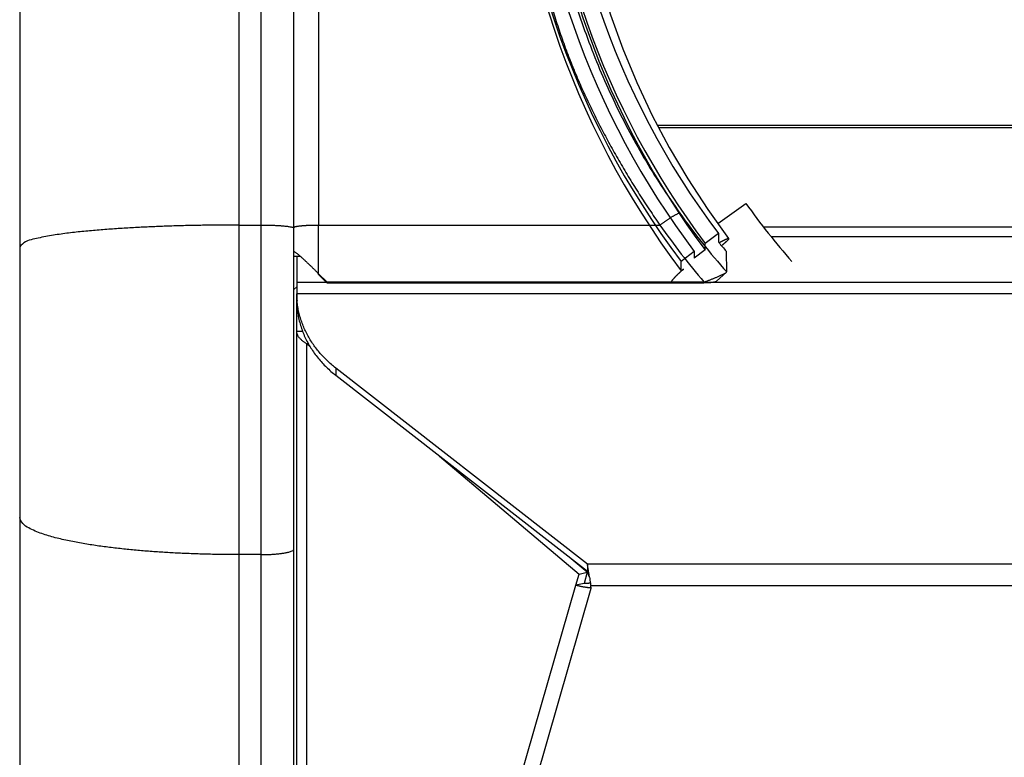
# Model space of a CAD drawing. Extents: x -160 to 104, y -116 to 116.
# Drawn here: x -145 to -140, y -16 to -12 of the extents above; entities that cross this region are included whole.
import ezdxf

# ---------------------------------------------------------------- set-up
doc = ezdxf.new("R2010")
doc.units = 0
doc.layers.get('0').update_dxf_attribs({"linetype": 'CONTINUOUS'})

msp = doc.modelspace()

# ---------------------------------------------------------------- linework, layer by layer
at = {"color": 7, "linetype": 'CONTINUOUS'}
for p, q in [((-144.8942, 21.214), (-144.8942, -18.5585)), ((-143.8942, -19.036), (-143.8942, 16.4562)), ((-143.7942, -18.886), (-143.7942, 16.4562)), ((-143.6442, -18.886), (-143.6442, 7.0021)), ((-143.5317, 7.0021), (-143.5317, -13.2811)), ((-141.9876, -12.8253), (-139.0224, -12.8253)), ((-139.0251, -12.8377), (-141.9811, -12.8377)), ((-141.7125, -13.2744), (-141.584, -13.1829)), ((-143.8942, -13.2811), (-143.7942, -13.2811)), ((-143.5317, -13.5032), (-143.5317, -13.2811)), ((-143.5317, -13.2811), (-141.9762, -13.2811)), ((-141.7092, -13.3202), (-141.7692, -13.365)), ((-141.7092, -13.3202), (-141.7092, -13.359)), ((-139.6942, -13.291), (-141.5028, -13.291)), ((-141.7692, -13.3948), (-141.7692, -13.365)), ((-139.6942, -13.3353), (-141.468, -13.3353)), ((-141.8192, -13.4023), (-141.8792, -13.447)), ((-141.7692, -13.3948), (-141.8192, -13.4321)), ((-141.8192, -13.4023), (-141.8192, -13.4321)), ((-141.6735, -13.4002), (-141.6717, -13.495)), ((-143.6442, -13.4233), (-143.6155, -13.4233)), ((-143.6317, -13.4233), (-143.6317, -13.5892)), ((-141.8792, -13.4893), (-141.8792, -13.447)), ((-143.5379, -13.4968), (-143.5317, -13.5032)), ((-143.5329, -13.5038), (-143.5316, -13.5069)), ((-143.4942, -13.5407), (-143.5317, -13.5032)), ((-143.5317, -13.507), (-143.5317, -13.5038)), ((-143.5317, -13.5069), (-143.4959, -13.5424)), ((-141.8792, -13.4893), (-141.8689, -13.4817)), ((-141.7177, -13.537), (-141.6728, -13.4963)), ((-141.6728, -13.4963), (-141.6717, -13.495)), ((-143.4942, -13.5437), (-143.6317, -13.5437)), ((-143.4959, -13.5424), (-143.495, -13.5433)), ((-143.4942, -13.5439), (-143.4942, -13.5407)), ((-143.4942, -13.5407), (-141.7751, -13.5407)), ((-143.4942, -13.5439), (-141.7751, -13.5439)), ((-141.7751, -13.5407), (-141.7751, -13.5439)), ((-139.177, -13.5437), (-141.767, -13.5437)), ((-143.6442, -13.5748), (-143.6317, -13.5623)), ((-143.6317, -13.5892), (-143.6316, -13.5951)), ((-143.6317, -18.8514), (-143.6317, -13.595)), ((-139.188, -13.595), (-143.6317, -13.595)), ((-143.6317, -13.6281), (-143.6317, -13.6225)), ((-143.6298, -13.6278), (-143.6299, -13.6267)), ((-143.6317, -13.7652), (-143.6049, -13.7652)), ((-143.579, -13.821), (-143.5861, -13.8226)), ((-143.5861, -18.861), (-143.5861, -13.8226)), ((-143.5861, -13.8226), (-143.5705, -13.8358)), ((-143.4536, -13.9331), (-143.4536, -13.9661)), ((-142.3067, -14.8266), (-143.4536, -13.9331)), ((-143.4536, -13.9661), (-142.3067, -14.8596)), ((-142.9808, -14.3344), (-142.3445, -14.8725)), ((-143.7942, -14.7837), (-143.8942, -14.7837)), ((-142.3073, -14.8639), (-142.3799, -14.8025)), ((-142.3067, -14.8266), (-142.3067, -14.8596)), ((-139.4708, -14.8266), (-142.3067, -14.8266)), ((-142.3591, -14.9232), (-142.3445, -14.8725)), ((-142.3445, -14.8725), (-142.3073, -14.8639)), ((-142.3073, -14.8639), (-142.3219, -14.9146)), ((-143.5192, -18.9609), (-142.3591, -14.9232)), ((-143.4666, -19.036), (-142.2886, -14.9362)), ((-142.3219, -14.9146), (-142.3591, -14.9232)), ((-139.506, -14.9267), (-142.2908, -14.9267)), ((-142.2886, -14.9362), (-142.2908, -14.9267))]:
    msp.add_line(p, q, dxfattribs=at)
msp.add_lwpolyline([(-142.2913, -12.0045), (-142.2498, -12.1647), (-142.2009, -12.3227), (-142.1447, -12.4783), (-142.0813, -12.6312), (-142.0109, -12.7812), (-141.9335, -12.9279), (-141.8492, -13.0712), (-141.7582, -13.2108), (-141.6629, -13.3433)], dxfattribs=at)
for centre, radius, start, end in [((-138.8011, -11.1252), 3.8556, 180.0135, 217.0277), ((-138.7994, -11.1253), 3.6448, 180.0135, 217.0277), ((-138.8011, -11.1675), 3.8556, 180.0135, 217.0277), ((-138.8001, -11.1251), 3.7816, 181.6289, 217.0264), ((-138.7996, -11.1251), 3.7196, 181.6559, 217.0264), ((-138.7995, -11.1549), 3.7197, 182.1794, 217.0259), ((-138.6321, -11.0685), 3.631, 215.6132, 220.9356), ((-139.2852, -11.374), 3.1928, 215.468, 221.6292), ((-139.2168, -11.352), 3.3668, 214.957, 220.549), ((-139.1868, -11.2103), 3.3135, 220.4713, 221.3685), ((-143.6286, -13.0274), 0.3752, 267.7042, 267.8775), ((-140.7441, -14.6935), 1.6535, 132.8683, 133.3162), ((-143.2347, -13.589), 0.397, 180.8664, 184.8031), ((-143.2341, -13.589), 0.3976, 184.8025, 185.4476), ((-142.536, -14.9521), 0.2473, 21.1039, 21.9791), ((-136.9323, -14.0739), 5.426, 188.6078, 188.909), ((-140.1058, -14.5697), 2.2139, 188.953, 189.2813)]:
    msp.add_arc(centre, radius, start, end, dxfattribs=at)
for points, knots in [([(-142.6317, -11.2214), (-142.632, -11.2495), (-142.6318, -11.3059), (-142.6292, -11.3903), (-142.6242, -11.4747), (-142.617, -11.559), (-142.6077, -11.643), (-142.5962, -11.7268), (-142.5827, -11.8102), (-142.5673, -11.8932), (-142.5501, -11.9759), (-142.5313, -12.0582), (-142.5109, -12.1401), (-142.4888, -12.2216), (-142.4648, -12.3026), (-142.439, -12.3831), (-142.4112, -12.4628), (-142.3812, -12.5417), (-142.3489, -12.6198), (-142.3144, -12.6968), (-142.2779, -12.773), (-142.2397, -12.8483), (-142.1997, -12.9228), (-142.1581, -12.9963), (-142.1149, -13.069), (-142.0702, -13.1407), (-142.024, -13.2114), (-141.9923, -13.258), (-141.9762, -13.2811)], [0, 0, 0, 0, 0.084445, 0.168941, 0.253476, 0.338036, 0.422599, 0.507141, 0.591632, 0.676075, 0.760498, 0.844921, 0.929354, 1.013791, 1.098234, 1.182689, 1.267139, 1.351575, 1.436, 1.520435, 1.604891, 1.689368, 1.773861, 1.858365, 1.942872, 2.027371, 2.111851, 2.196295, 2.196295, 2.196295, 2.196295]), ([(-142.5192, -11.2487), (-142.5189, -11.2988), (-142.5163, -11.399), (-142.5058, -11.5491), (-142.4888, -11.6988), (-142.4653, -11.8478), (-142.4354, -11.9957), (-142.3991, -12.1422), (-142.3563, -12.287), (-142.3072, -12.4298), (-142.2518, -12.5703), (-142.1904, -12.7081), (-142.123, -12.843), (-142.0498, -12.9747), (-141.9709, -13.1029), (-141.9146, -13.1858), (-141.8855, -13.2266)], [0, 0, 0, 0, 0.15022, 0.300656, 0.451269, 0.60202, 0.752872, 0.90379, 1.054748, 1.20572, 1.356672, 1.507561, 1.658343, 1.808977, 1.959421, 2.109641, 2.109641, 2.109641, 2.109641]), ([(-141.8855, -13.2266), (-141.8873, -13.2267), (-141.8909, -13.2272), (-141.8956, -13.23), (-141.9003, -13.2326), (-141.905, -13.2352), (-141.9096, -13.2377), (-141.9142, -13.2403), (-141.9188, -13.2429), (-141.9233, -13.2456), (-141.9278, -13.2484), (-141.9322, -13.2513), (-141.9367, -13.2542), (-141.9411, -13.2571), (-141.9456, -13.2601), (-141.95, -13.263), (-141.9544, -13.266), (-141.9588, -13.269), (-141.9631, -13.272), (-141.9675, -13.275), (-141.9719, -13.278), (-141.9747, -13.28), (-141.9762, -13.281)], [0, 0, 0, 0, 0.0052155, 0.010702, 0.0161723, 0.021513, 0.0267706, 0.031992, 0.0372238, 0.0424894, 0.0477834, 0.0530983, 0.0584259, 0.0637578, 0.069085, 0.0744022, 0.0797107, 0.0850131, 0.0903115, 0.0956084, 0.1009063, 0.1062075, 0.1062075, 0.1062075, 0.1062075]), ([(-143.8942, -13.2811), (-143.9059, -13.2811), (-143.9292, -13.2811), (-143.9642, -13.2813), (-143.9991, -13.2816), (-144.0341, -13.282), (-144.0691, -13.2825), (-144.1041, -13.2832), (-144.1391, -13.284), (-144.174, -13.285), (-144.209, -13.2861), (-144.244, -13.2873), (-144.2789, -13.2887), (-144.3138, -13.2902), (-144.3488, -13.2919), (-144.3837, -13.2937), (-144.4186, -13.2958), (-144.4536, -13.298), (-144.4885, -13.3005), (-144.5234, -13.3032), (-144.5582, -13.3062), (-144.593, -13.3093), (-144.6277, -13.3128), (-144.6624, -13.3166), (-144.6972, -13.321), (-144.7321, -13.3261), (-144.7668, -13.332), (-144.8009, -13.3386), (-144.8344, -13.3462), (-144.8686, -13.355), (-144.8867, -13.3714), (-144.8942, -13.3806)], [0, 0, 0, 0, 0.034981, 0.069965, 0.10495, 0.139936, 0.174923, 0.209908, 0.244892, 0.279874, 0.314853, 0.349829, 0.3848, 0.419768, 0.454737, 0.489712, 0.5247, 0.559707, 0.59473, 0.629747, 0.66473, 0.699652, 0.734497, 0.769351, 0.804351, 0.839643, 0.875113, 0.910033, 0.943719, 0.978754, 1.014179, 1.014179, 1.014179, 1.014179]), ([(-143.7942, -13.2811), (-143.792, -13.2811), (-143.7877, -13.2811), (-143.7811, -13.2811), (-143.7745, -13.2812), (-143.768, -13.2813), (-143.7614, -13.2814), (-143.7549, -13.2816), (-143.7484, -13.2818), (-143.7418, -13.282), (-143.7353, -13.2823), (-143.7287, -13.2826), (-143.7222, -13.2829), (-143.7157, -13.2833), (-143.7091, -13.2837), (-143.7026, -13.2842), (-143.6961, -13.2847), (-143.6895, -13.2853), (-143.683, -13.2859), (-143.6764, -13.2866), (-143.6699, -13.2875), (-143.6635, -13.2886), (-143.6571, -13.2899), (-143.6507, -13.2913), (-143.6468, -13.2934), (-143.6449, -13.2945)], [0, 0, 0, 0, 0.00655, 0.0131012, 0.019653, 0.0262047, 0.0327557, 0.0393053, 0.045853, 0.0523983, 0.0589407, 0.0654815, 0.0720228, 0.0785668, 0.0851155, 0.0916712, 0.0982361, 0.1048118, 0.1113913, 0.1179619, 0.1245129, 0.1310359, 0.1375302, 0.1440965, 0.1506512, 0.1506512, 0.1506512, 0.1506512]), ([(-143.6442, -13.2922), (-143.643, -13.291), (-143.6404, -13.2889), (-143.6355, -13.2879), (-143.6308, -13.2869), (-143.626, -13.2861), (-143.621, -13.2854), (-143.616, -13.2848), (-143.611, -13.2843), (-143.606, -13.2838), (-143.601, -13.2834), (-143.5961, -13.283), (-143.5911, -13.2827), (-143.5862, -13.2824), (-143.5813, -13.2822), (-143.5763, -13.282), (-143.5714, -13.2818), (-143.5664, -13.2816), (-143.5615, -13.2815), (-143.5565, -13.2813), (-143.5516, -13.2812), (-143.5466, -13.2811), (-143.5416, -13.2811), (-143.5367, -13.2811), (-143.5334, -13.2811), (-143.5317, -13.2811)], [0, 0, 0, 0, 0.0050313, 0.0098402, 0.0146293, 0.0195483, 0.0245566, 0.0296117, 0.0346692, 0.0396945, 0.0446872, 0.0496544, 0.0546031, 0.05954, 0.064472, 0.0694055, 0.0743468, 0.0792969, 0.0842543, 0.0892171, 0.0941836, 0.099152, 0.1041205, 0.1090873, 0.1140507, 0.1140507, 0.1140507, 0.1140507]), ([(-141.7064, -13.3619), (-141.7057, -13.3615), (-141.7043, -13.3607), (-141.7022, -13.3595), (-141.7001, -13.3584), (-141.698, -13.3572), (-141.696, -13.3561), (-141.6938, -13.3549), (-141.6917, -13.3538), (-141.6896, -13.3527), (-141.6874, -13.3516), (-141.6852, -13.3505), (-141.6831, -13.3494), (-141.6809, -13.3484), (-141.6788, -13.3474), (-141.6767, -13.3465), (-141.6746, -13.3456), (-141.6725, -13.3448), (-141.6702, -13.344), (-141.6677, -13.3432), (-141.6652, -13.3422), (-141.6635, -13.3429), (-141.6629, -13.3433)], [0, 0, 0, 0, 0.00238469, 0.00476346, 0.0071401, 0.00951842, 0.01190227, 0.01429547, 0.01670189, 0.0191253, 0.02156233, 0.02399809, 0.02641674, 0.02880257, 0.03114003, 0.03341414, 0.03564533, 0.03792359, 0.04034749, 0.04301581, 0.04578644, 0.04799107, 0.04799107, 0.04799107, 0.04799107]), ([(-141.6629, -13.3433), (-141.6628, -13.3441), (-141.6629, -13.3458), (-141.6645, -13.3477), (-141.6658, -13.3496), (-141.6674, -13.3512), (-141.669, -13.3528), (-141.6706, -13.3543), (-141.6722, -13.3559), (-141.6739, -13.3575), (-141.6756, -13.3591), (-141.6773, -13.3606), (-141.679, -13.3622), (-141.6808, -13.3638), (-141.6825, -13.3653), (-141.6843, -13.3668), (-141.686, -13.3683), (-141.6878, -13.3697), (-141.6895, -13.3712), (-141.6913, -13.3727), (-141.6931, -13.3741), (-141.6942, -13.3751), (-141.6948, -13.3756)], [0, 0, 0, 0, 0.00223633, 0.00483701, 0.00717168, 0.00936804, 0.01154471, 0.01377144, 0.01604456, 0.01835223, 0.0206826, 0.02302382, 0.02536405, 0.02769269, 0.03000828, 0.03231345, 0.03461082, 0.03690295, 0.0391924, 0.04148169, 0.04377332, 0.04606978, 0.04606978, 0.04606978, 0.04606978]), ([(-143.6436, -13.402), (-143.642, -13.4027), (-143.6386, -13.4043), (-143.6343, -13.4077), (-143.63, -13.411), (-143.6257, -13.4144), (-143.6216, -13.418), (-143.6175, -13.4216), (-143.6134, -13.4253), (-143.6093, -13.4289), (-143.6052, -13.4326), (-143.6012, -13.4363), (-143.5971, -13.44), (-143.5931, -13.4437), (-143.5891, -13.4474), (-143.5851, -13.4511), (-143.5811, -13.4549), (-143.5771, -13.4586), (-143.5731, -13.4624), (-143.5692, -13.4662), (-143.5652, -13.4699), (-143.5612, -13.4737), (-143.5573, -13.4775), (-143.5534, -13.4814), (-143.5495, -13.4852), (-143.5456, -13.489), (-143.5417, -13.4929), (-143.5392, -13.4955), (-143.5379, -13.4968)], [0, 0, 0, 0, 0.0054766, 0.0110103, 0.0164282, 0.0218729, 0.0273576, 0.032854, 0.0383389, 0.0438129, 0.0492817, 0.0547507, 0.0602222, 0.0656957, 0.071171, 0.0766476, 0.0821251, 0.0876031, 0.093081, 0.0985586, 0.1040355, 0.1095118, 0.1149876, 0.1204629, 0.1259379, 0.1314126, 0.1368873, 0.1423623, 0.1423623, 0.1423623, 0.1423623]), ([(-141.9218, -13.5386), (-141.9217, -13.5377), (-141.9213, -13.5357), (-141.9196, -13.5334), (-141.918, -13.5312), (-141.9163, -13.529), (-141.9144, -13.5269), (-141.9125, -13.5247), (-141.9106, -13.5226), (-141.9086, -13.5205), (-141.9067, -13.5184), (-141.9047, -13.5163), (-141.9027, -13.5143), (-141.9007, -13.5123), (-141.8987, -13.5102), (-141.8967, -13.5083), (-141.8947, -13.5063), (-141.8927, -13.5043), (-141.8907, -13.5023), (-141.8887, -13.5003), (-141.8866, -13.4983), (-141.8846, -13.4964), (-141.8825, -13.4944), (-141.8804, -13.4925), (-141.8791, -13.4912), (-141.8784, -13.4905)], [0, 0, 0, 0, 0.00286965, 0.00574977, 0.00843865, 0.01120319, 0.01403614, 0.01691392, 0.01981221, 0.02270616, 0.02557884, 0.02843215, 0.03127064, 0.03409883, 0.03692121, 0.03974221, 0.04256626, 0.04539605, 0.04823085, 0.05106947, 0.05391076, 0.05675352, 0.05959658, 0.06243875, 0.06527883, 0.06527883, 0.06527883, 0.06527883]), ([(-141.7751, -13.5407), (-141.773, -13.54), (-141.7689, -13.5386), (-141.7627, -13.5364), (-141.7565, -13.5341), (-141.7503, -13.5318), (-141.7442, -13.5295), (-141.7381, -13.5271), (-141.7319, -13.5247), (-141.7259, -13.5222), (-141.7198, -13.5196), (-141.7138, -13.517), (-141.7078, -13.5144), (-141.7018, -13.5116), (-141.6959, -13.5089), (-141.69, -13.506), (-141.684, -13.5032), (-141.6781, -13.5003), (-141.6745, -13.4977), (-141.6728, -13.4963)], [0, 0, 0, 0, 0.0065731, 0.0131506, 0.0197307, 0.0263119, 0.0328928, 0.039472, 0.046048, 0.0526196, 0.0591855, 0.0657446, 0.0722958, 0.0788421, 0.085397, 0.0919759, 0.0985936, 0.1052133, 0.1117616, 0.1117616, 0.1117616, 0.1117616]), ([(-141.7751, -13.5439), (-141.7739, -13.5439), (-141.7717, -13.5438), (-141.7682, -13.5438), (-141.7648, -13.5437), (-141.7614, -13.5436), (-141.7579, -13.5435), (-141.7545, -13.5433), (-141.7511, -13.5431), (-141.7477, -13.5428), (-141.7443, -13.5425), (-141.7409, -13.5422), (-141.7376, -13.5418), (-141.7342, -13.5413), (-141.7309, -13.5408), (-141.7274, -13.5402), (-141.724, -13.5396), (-141.7206, -13.5389), (-141.7186, -13.5377), (-141.7177, -13.537)], [0, 0, 0, 0, 0.00342226, 0.00685177, 0.01028551, 0.01372058, 0.01715414, 0.02058348, 0.02400602, 0.02741933, 0.03082116, 0.03420943, 0.03758333, 0.04095754, 0.04435846, 0.04781254, 0.05134137, 0.05483933, 0.05821058, 0.05821058, 0.05821058, 0.05821058]), ([(-143.6317, -13.6281), (-143.6315, -13.6374), (-143.6305, -13.6561), (-143.6271, -13.6841), (-143.6216, -13.7118), (-143.6143, -13.7391), (-143.6051, -13.766), (-143.5942, -13.7921), (-143.5816, -13.8175), (-143.5673, -13.8419), (-143.5515, -13.8654), (-143.5343, -13.8878), (-143.5158, -13.9092), (-143.4961, -13.9294), (-143.4754, -13.9484), (-143.461, -13.9603), (-143.4536, -13.9661)], [0, 0, 0, 0, 0.0280404, 0.0561813, 0.0844112, 0.1127089, 0.1410471, 0.1693944, 0.197718, 0.2260027, 0.2542641, 0.2825105, 0.3107376, 0.3389309, 0.3670669, 0.3951148, 0.3951148, 0.3951148, 0.3951148]), ([(-143.4536, -13.9331), (-143.4604, -13.9278), (-143.4736, -13.9169), (-143.4928, -13.8995), (-143.511, -13.8812), (-143.5283, -13.8619), (-143.5445, -13.8417), (-143.5596, -13.8206), (-143.5734, -13.7987), (-143.586, -13.7759), (-143.5971, -13.7525), (-143.6068, -13.7284), (-143.615, -13.7038), (-143.6217, -13.6787), (-143.6267, -13.6534), (-143.629, -13.6363), (-143.6298, -13.6278)], [0, 0, 0, 0, 0.0257455, 0.0515559, 0.0774098, 0.1032909, 0.1291891, 0.1551015, 0.1810333, 0.2069944, 0.2329711, 0.2589383, 0.2848727, 0.3107545, 0.3365694, 0.3623096, 0.3623096, 0.3623096, 0.3623096]), ([(-143.5861, -13.8226), (-143.5876, -13.8216), (-143.5906, -13.8197), (-143.595, -13.8168), (-143.5993, -13.8137), (-143.6036, -13.8104), (-143.6078, -13.8068), (-143.6119, -13.803), (-143.6159, -13.799), (-143.6196, -13.7947), (-143.623, -13.7902), (-143.6259, -13.7856), (-143.6284, -13.7807), (-143.6302, -13.7757), (-143.6314, -13.7705), (-143.6317, -13.7669), (-143.6317, -13.7652)], [0, 0, 0, 0, 0.0053075, 0.01059451, 0.01590716, 0.02129464, 0.02680492, 0.03242369, 0.03809176, 0.04375557, 0.0493707, 0.05490499, 0.06034261, 0.06568912, 0.07097705, 0.07627092, 0.07627092, 0.07627092, 0.07627092]), ([(-143.8942, -14.7837), (-143.905, -14.7837), (-143.9266, -14.7836), (-143.959, -14.7834), (-143.9915, -14.7829), (-144.0239, -14.7823), (-144.0563, -14.7815), (-144.0887, -14.7805), (-144.1211, -14.7793), (-144.1535, -14.7779), (-144.1859, -14.7764), (-144.2182, -14.7746), (-144.2506, -14.7726), (-144.2829, -14.7704), (-144.3153, -14.7679), (-144.3476, -14.7652), (-144.3799, -14.7623), (-144.4121, -14.7591), (-144.4443, -14.7557), (-144.4765, -14.7519), (-144.5087, -14.7479), (-144.5408, -14.7435), (-144.5729, -14.7386), (-144.6049, -14.7334), (-144.6368, -14.7276), (-144.6686, -14.7213), (-144.7003, -14.7144), (-144.7318, -14.7067), (-144.7631, -14.6982), (-144.794, -14.6883), (-144.8243, -14.6766), (-144.8533, -14.6624), (-144.8818, -14.6449), (-144.8914, -14.6241), (-144.8942, -14.6137)], [0, 0, 0, 0, 0.032415, 0.064833, 0.097253, 0.129675, 0.162097, 0.19452, 0.226942, 0.259364, 0.291786, 0.324206, 0.356626, 0.389045, 0.421462, 0.453878, 0.486294, 0.518709, 0.551125, 0.583542, 0.615959, 0.648376, 0.680794, 0.713214, 0.745637, 0.778059, 0.810478, 0.8429, 0.875322, 0.907748, 0.940245, 0.97261, 1.005316, 1.03773, 1.03773, 1.03773, 1.03773]), ([(-143.7942, -14.7837), (-143.7916, -14.7837), (-143.7865, -14.7837), (-143.7787, -14.7836), (-143.771, -14.7834), (-143.7633, -14.7832), (-143.7556, -14.7829), (-143.7478, -14.7825), (-143.74, -14.782), (-143.7322, -14.7814), (-143.7243, -14.7807), (-143.7165, -14.7799), (-143.7087, -14.7791), (-143.7011, -14.7781), (-143.6936, -14.7771), (-143.6862, -14.7759), (-143.679, -14.7747), (-143.6716, -14.7731), (-143.6639, -14.771), (-143.6561, -14.768), (-143.6478, -14.7655), (-143.645, -14.7605), (-143.6442, -14.7582)], [0, 0, 0, 0, 0.0077379, 0.01546, 0.0231774, 0.0309007, 0.0386413, 0.0464102, 0.0542189, 0.0620772, 0.0699663, 0.0778444, 0.0856695, 0.0933994, 0.1009922, 0.108407, 0.1157022, 0.1231252, 0.1309583, 0.1395003, 0.148438, 0.1556755, 0.1556755, 0.1556755, 0.1556755]), ([(-142.2972, -14.886), (-142.2974, -14.8846), (-142.2978, -14.8818), (-142.2985, -14.8775), (-142.2991, -14.8733), (-142.2998, -14.869), (-142.3004, -14.8648), (-142.3011, -14.8605), (-142.3017, -14.8563), (-142.3024, -14.852), (-142.3031, -14.8478), (-142.3038, -14.8435), (-142.3045, -14.8393), (-142.3052, -14.835), (-142.3059, -14.8308), (-142.3064, -14.828), (-142.3067, -14.8266)], [0, 0, 0, 0, 0.00430141, 0.00860281, 0.01290424, 0.01720575, 0.02150736, 0.02580902, 0.03011069, 0.03441234, 0.03871395, 0.0430155, 0.04731698, 0.05161841, 0.05591981, 0.06022121, 0.06022121, 0.06022121, 0.06022121]), ([(-142.2972, -14.886), (-142.2974, -14.8853), (-142.2979, -14.8839), (-142.2986, -14.8818), (-142.2993, -14.8797), (-142.3, -14.8776), (-142.3008, -14.8756), (-142.3015, -14.8735), (-142.3022, -14.8714), (-142.303, -14.8693), (-142.3037, -14.8672), (-142.3045, -14.8652), (-142.305, -14.8638), (-142.3053, -14.8631)], [0, 0, 0, 0, 0.00221113, 0.0044224, 0.00663376, 0.00884514, 0.01105649, 0.01326777, 0.01547896, 0.01769005, 0.01990105, 0.02211201, 0.024323, 0.024323, 0.024323, 0.024323]), ([(-142.2886, -14.9362), (-142.2903, -14.9361), (-142.2937, -14.9358), (-142.2988, -14.9353), (-142.3039, -14.9346), (-142.3089, -14.9339), (-142.314, -14.9331), (-142.3191, -14.9323), (-142.3241, -14.9315), (-142.3292, -14.9305), (-142.3342, -14.9295), (-142.3392, -14.9284), (-142.3442, -14.9272), (-142.3492, -14.926), (-142.3542, -14.9246), (-142.3574, -14.9237), (-142.3591, -14.9232)], [0, 0, 0, 0, 0.00512679, 0.01025403, 0.01538358, 0.02051606, 0.02565094, 0.03078709, 0.0359235, 0.04105935, 0.046194, 0.05132706, 0.05645836, 0.06158799, 0.06671632, 0.07184399, 0.07184399, 0.07184399, 0.07184399]), ([(-142.2928, -14.9142), (-142.2935, -14.9143), (-142.2949, -14.9143), (-142.297, -14.9144), (-142.299, -14.9145), (-142.3011, -14.9146), (-142.3032, -14.9146), (-142.3053, -14.9147), (-142.3074, -14.9147), (-142.3094, -14.9148), (-142.3115, -14.9148), (-142.3136, -14.9148), (-142.3157, -14.9148), (-142.3178, -14.9148), (-142.3198, -14.9147), (-142.3212, -14.9147), (-142.3219, -14.9146)], [0, 0, 0, 0, 0.00207825, 0.00415656, 0.00623521, 0.00831428, 0.01039368, 0.01247324, 0.01455279, 0.0166322, 0.01871136, 0.02079023, 0.0228688, 0.02494713, 0.02702534, 0.02910363, 0.02910363, 0.02910363, 0.02910363])]:
    msp.add_open_spline(points, degree=3, knots=knots, dxfattribs=at)

doc.saveas('drawing.dxf')
